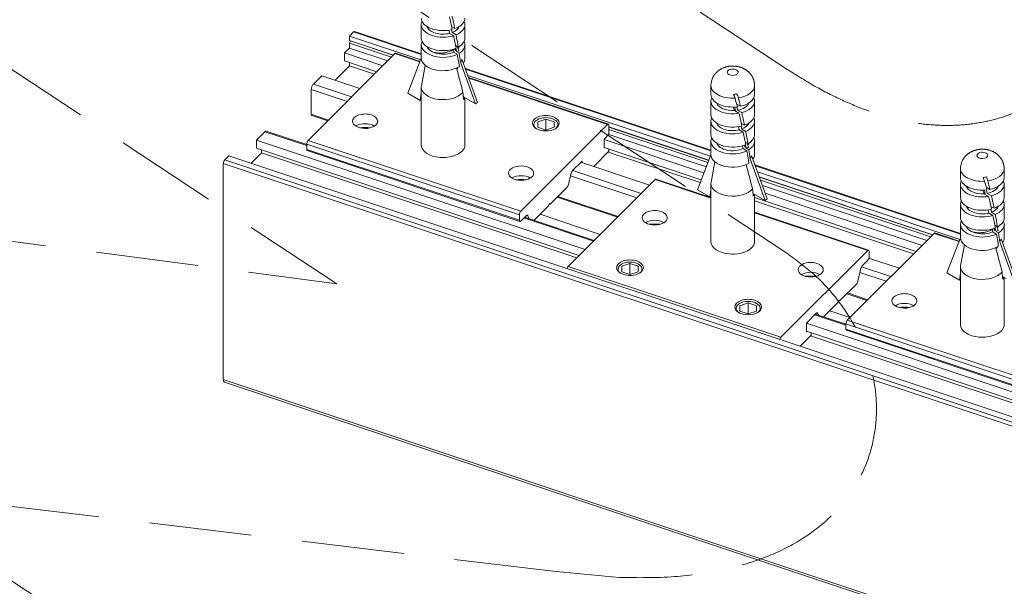
# Model space of a CAD drawing. Extents: x 85293 to 112856, y 17884 to 23551.
# Drawn here: x 102588 to 103310, y 19791 to 20207 of the extents above; entities that cross this region are included whole.
import ezdxf

# ---------------------------------------------------------------- set-up
doc = ezdxf.new("R2010")
doc.units = 0
doc.header["$LTSCALE"] = 50
doc.linetypes.add('DASHED', pattern=[0.75, 0.5, -0.25])
doc.layers.get('0').update_dxf_attribs({"linetype": 'CONTINUOUS'})
doc.layers.add('M-EQU-CON-25', color=6, linetype='CONTINUOUS')

# ---------------------------------------------------------------- blocks, each defined once
blk = doc.blocks.new('inlook logo')
at = {"color": 37, "linetype": 'DASHED', "lineweight": 5, "ltscale": 3}
for p, q in [((-6299.45, 5303.58), (-6937.01, 5724.06)), ((-6999.04, 5630), (-6298.78, 5168.16)), ((-6628.56, 5145.69), (-7109.33, 5462.77)), ((-7139.34, 5212.6), (-6628.56, 5145.69)), ((-6968.1, 4994.68), (-6476.88, 4670.71)), ((-6467.77, 4934.66), (-6968.1, 4994.68)), ((-6421.66, 4930.38), (-6467.77, 4934.66))]:
    blk.add_line(p, q, dxfattribs=at)
for points in [[(-6046.17, 5346.51), (-6056.84, 5331.42), (-6068.17, 5317.56), (-6080.17, 5305.01), (-6092.84, 5293.87), (-6106.19, 5284.24), (-6120.23, 5276.2), (-6134.95, 5269.85), (-6150.38, 5265.26), (-6166.5, 5262.56), (-6183.33, 5261.81), (-6200.87, 5263.11), (-6219.13, 5266.55), (-6238.11, 5272.23), (-6257.83, 5280.24), (-6278.27, 5290.66), (-6299.45, 5303.58)], [(-6298.78, 5168.16), (-6278.86, 5152.64), (-6262.34, 5134.85), (-6249.35, 5115.3), (-6240.03, 5094.5), (-6234.54, 5072.98), (-6233.01, 5051.24), (-6235.59, 5029.79), (-6242.43, 5009.14), (-6253.67, 4989.83), (-6269.46, 4972.34), (-6289.93, 4957.2), (-6315.25, 4944.92), (-6345.54, 4936.02), (-6380.97, 4930.99), (-6421.66, 4930.38)]]:
    blk.add_spline(points, degree=3, dxfattribs=at)

msp = doc.modelspace()

# ---------------------------------------------------------------- linework, layer by layer
at = {"color": 7, "lineweight": 13}
for p, q in [((102829.9, 20194.75), (102832.9, 20197.75)), ((102882.48, 20181.22), (102832.9, 20197.75)), ((102882.48, 20181.7), (102833.53, 20198.01)), ((102882.48, 20193.24), (102882.48, 20203.04)), ((102903.24, 20196.68), (102902.7, 20199.02)), ((102905.1, 20197.26), (102904.67, 20199.42)), ((102907.08, 20200.15), (102904.8, 20201.46)), ((102914.48, 20193.24), (102914.48, 20203.04)), ((102882.06, 20177.36), (102829.9, 20194.75)), ((102829.9, 20191.51), (102829.9, 20194.75)), ((102862.1, 20180.77), (102829.9, 20191.51)), ((102829.9, 20191.51), (102830.5, 20191.13)), ((102830.5, 20191.13), (102829.9, 20189.55)), ((102861.97, 20180.63), (102830.5, 20191.13)), ((102906.22, 20194.95), (102903.24, 20196.68)), ((102907.97, 20195.6), (102905.1, 20197.26)), ((102826.3, 20182.33), (102829.9, 20185.93)), ((102860.63, 20179.3), (102829.9, 20189.55)), ((102829.9, 20189.55), (102829.9, 20185.93)), ((102857.92, 20176.59), (102829.9, 20185.93)), ((102882.48, 20178.54), (102882.48, 20188.34)), ((102906.03, 20182.96), (102905.65, 20184.98)), ((102907.22, 20185.5), (102907.51, 20183.76)), ((102907.5, 20183.77), (102907.22, 20185.5)), ((102907.51, 20183.76), (102907.5, 20183.77)), ((102909.59, 20186.59), (102907.68, 20187.7)), ((102908.62, 20183.12), (102907.7, 20185.69)), ((102908.62, 20183.12), (102910.12, 20183.91)), ((102910.12, 20183.91), (102909.05, 20186.91)), ((102914.48, 20178.54), (102914.48, 20188.34)), ((102863.14, 20181.8), (102799.54, 20118.2)), ((102854.32, 20172.99), (102826.3, 20182.33)), ((102826.3, 20176.45), (102826.3, 20182.33)), ((102849.91, 20168.58), (102826.3, 20176.45)), ((102881.42, 20175.71), (102863.14, 20181.8)), ((102863.77, 20182.07), (102881.59, 20176.13)), ((102882.48, 20178.43), (102872.56, 20152.84)), ((102908.87, 20181.32), (102906.03, 20182.96)), ((102910.33, 20182.13), (102908.62, 20183.12)), ((102923.71, 20146.02), (102912.3, 20177.84)), ((102819.29, 20162.26), (102829.9, 20172.87)), ((102829.9, 20172.87), (102829.9, 20175.25)), ((102848.12, 20166.79), (102829.9, 20172.87)), ((102885.4, 20173.22), (102882.57, 20158.32)), ((102885.25, 20172.42), (102885.36, 20173.25)), ((102910.39, 20172.37), (102909.79, 20176.01)), ((102922.32, 20144.93), (102911.33, 20175.58)), ((103094.74, 20110.94), (102914.78, 20170.93)), ((103094.74, 20110.47), (102914.97, 20170.39)), ((102803.4, 20159.43), (102809.5, 20165.53)), ((102837.52, 20156.19), (102809.5, 20165.53)), ((103094.33, 20106.6), (102916.6, 20165.85)), ((102917.17, 20164.27), (103019.65, 20130.1)), ((103019.02, 20129.84), (102917.36, 20163.73)), ((102828.09, 20146.75), (102801.9, 20155.48)), ((102801.9, 20137.36), (102801.9, 20155.48)), ((102831.42, 20150.09), (102803.4, 20159.43)), ((102882.48, 20114.85), (102882.48, 20157.31)), ((103094.74, 20151.88), (103094.74, 20158.41)), ((103126.74, 20151.88), (103126.74, 20158.41)), ((102872.56, 20152.84), (102881.75, 20147.53)), ((102881.75, 20147.53), (102882.48, 20152.7)), ((102881.75, 20147.53), (102882.48, 20147.81)), ((102914.13, 20149.66), (102913.31, 20150.13)), ((102915.96, 20148.6), (102914.13, 20149.66)), ((102914.48, 20114.85), (102914.48, 20149.46)), ((102915.96, 20148.6), (102922.32, 20144.93)), ((102923.71, 20146.02), (102922.32, 20144.93)), ((103094.74, 20137.18), (103094.74, 20146.98)), ((103115.32, 20138.13), (103111.93, 20140.08)), ((103112.77, 20139.6), (103112.25, 20142.68)), ((103116.35, 20143.23), (103113.62, 20144.8)), ((103114.32, 20140.36), (103113.72, 20142.8)), ((103117.41, 20138.58), (103114.32, 20140.36)), ((103126.74, 20137.18), (103126.74, 20146.98)), ((102814.49, 20133.16), (102801.9, 20137.36)), ((102813.91, 20132.58), (102802.26, 20136.46)), ((102973.78, 20133.81), (102967.78, 20131.81)), ((102979.78, 20131.81), (102973.78, 20133.81)), ((102973.78, 20133.81), (102973.78, 20125.81)), ((103019.02, 20129.84), (102955.42, 20066.24)), ((102967.78, 20131.81), (102967.78, 20127.81)), ((102967.78, 20127.81), (102973.78, 20125.81)), ((102973.78, 20125.81), (102979.78, 20127.81)), ((102979.78, 20127.81), (102979.78, 20131.81)), ((103020.02, 20122.68), (103020.02, 20129.21)), ((103093.22, 20103.73), (103020.02, 20128.13)), ((103093.15, 20103.57), (103020.02, 20127.95)), ((103092.54, 20102), (103020.02, 20126.17)), ((103094.74, 20122.48), (103094.74, 20132.28)), ((103115.5, 20125.92), (103114.96, 20128.27)), ((103118.49, 20124.2), (103115.5, 20125.92)), ((103117.36, 20126.5), (103116.93, 20128.66)), ((103119.35, 20129.39), (103117.07, 20130.71)), ((103120.24, 20124.84), (103117.36, 20126.5)), ((103126.74, 20122.48), (103126.74, 20132.28)), ((102767.91, 20124.59), (102761.81, 20118.49)), ((102761.81, 20118.49), (103002.59, 20038.23)), ((102761.81, 20118.49), (102761.81, 20112.61)), ((102767.91, 20124.59), (102798.54, 20114.38)), ((102768.86, 20124.99), (102798.54, 20115.1)), ((103016.42, 20119.08), (103020.02, 20122.68)), ((103016.42, 20112.54), (103016.42, 20119.08)), ((103089.65, 20094.54), (103016.42, 20118.96)), ((103091.3, 20098.8), (103019.93, 20122.59)), ((102761.81, 20112.61), (102998.18, 20033.82)), ((102765.41, 20111.41), (102765.41, 20109.03)), ((102954.42, 20063.61), (102798.54, 20115.57)), ((102798.54, 20115.57), (102798.54, 20111.65)), ((102954.42, 20059.69), (102798.54, 20111.65)), ((102955.42, 20066.24), (102799.54, 20118.2)), ((103087.64, 20089.34), (103016.42, 20113.08)), ((103016.82, 20112.94), (103016.42, 20112.54)), ((103020.02, 20110.26), (103020.02, 20111.88)), ((103094.74, 20107.79), (103094.74, 20117.58)), ((103118.3, 20112.2), (103117.92, 20114.23)), ((103121.14, 20110.56), (103118.3, 20112.2)), ((103119.76, 20113.01), (103119.48, 20114.75)), ((103119.49, 20114.75), (103119.78, 20113)), ((103119.78, 20113), (103119.76, 20113.01)), ((103121.86, 20115.84), (103119.95, 20116.94)), ((103120.89, 20112.36), (103119.97, 20114.94)), ((103120.89, 20112.36), (103122.39, 20113.15)), ((103122.59, 20111.38), (103120.89, 20112.36)), ((103122.39, 20113.15), (103121.31, 20116.15)), ((103126.74, 20107.79), (103126.74, 20117.58)), ((102741.41, 20106.91), (102738.41, 20103.91)), ((102738.41, 20103.91), (103455.95, 19864.73)), ((102741.41, 20106.91), (103460.34, 19867.27)), ((102765.41, 20109.03), (102757.83, 20101.44)), ((102765.41, 20109.03), (102996.39, 20032.04)), ((102798.9, 20110.75), (102954.79, 20058.79)), ((103008.84, 20099.08), (103020.02, 20110.26)), ((103086.82, 20087.23), (103019.44, 20109.69)), ((103094.74, 20107.68), (103084.83, 20082.09)), ((103122.65, 20101.62), (103122.06, 20105.25)), ((103134.58, 20074.17), (103123.59, 20104.82)), ((103135.98, 20075.26), (103124.56, 20107.09)), ((102737.41, 20101.28), (103453.74, 19862.5)), ((102737.41, 20101.28), (102737.41, 19942.88)), ((102993.38, 20096.03), (103000.42, 20103.08)), ((103049.79, 20085.43), (102999.53, 20102.19)), ((103000.42, 20103.08), (103000.42, 20101.89)), ((103097.66, 20102.47), (103094.84, 20087.56)), ((103097.51, 20101.66), (103097.63, 20102.5)), ((103277.66, 20049.97), (103127.04, 20100.18)), ((103277.66, 20049.49), (103127.24, 20099.64)), ((103277.66, 20090.9), (103277.66, 20097.44)), ((103309.66, 20090.91), (103309.66, 20097.44)), ((102990.2, 20025.85), (103053.8, 20089.45)), ((102990.36, 20085.79), (102992.02, 20093.26)), ((103040.35, 20076), (102991.78, 20092.19)), ((103043.69, 20079.33), (102993.43, 20096.09)), ((103053.8, 20089.45), (103094.74, 20075.8)), ((103094.74, 20076.27), (103054.43, 20089.71)), ((103277.25, 20045.63), (103128.87, 20095.09)), ((103257.29, 20049.04), (103130.19, 20091.41)), ((103257.15, 20048.91), (103130.26, 20091.2)), ((102989.45, 20083.94), (102977.02, 20071.51)), ((103094.74, 20044.1), (103094.74, 20086.56)), ((103255.82, 20047.57), (103130.98, 20089.18)), ((103253.1, 20044.86), (103132.46, 20085.08)), ((103277.66, 20076.21), (103277.66, 20086.01)), ((103299.27, 20082.25), (103296.54, 20083.83)), ((103309.66, 20076.21), (103309.66, 20086.01)), ((103026.17, 20061.82), (102982.04, 20076.53)), ((103026.76, 20062.4), (102982.62, 20077.11)), ((103084.83, 20082.09), (103094.02, 20076.78)), ((103094.02, 20076.78), (103094.74, 20081.94)), ((103094.02, 20076.78), (103094.74, 20077.05)), ((103126.39, 20078.9), (103125.58, 20079.37)), ((103128.22, 20077.85), (103126.39, 20078.9)), ((103126.74, 20044.1), (103126.74, 20078.7)), ((103245.1, 20036.85), (103126.74, 20076.3)), ((103128.22, 20077.85), (103134.58, 20074.17)), ((103249.5, 20041.26), (103134.41, 20079.63)), ((103135.98, 20075.26), (103134.58, 20074.17)), ((103298.24, 20077.16), (103294.85, 20079.11)), ((103295.69, 20078.63), (103295.17, 20081.71)), ((103297.24, 20079.39), (103296.64, 20081.83)), ((103300.33, 20077.61), (103297.24, 20079.39)), ((102965.09, 20059.58), (102975.82, 20070.31)), ((102975.82, 20070.31), (102976.42, 20071.89)), ((102977.02, 20071.51), (102976.36, 20071.73)), ((102976.42, 20071.89), (102977.02, 20071.51)), ((103243.31, 20035.06), (103126.74, 20073.92)), ((103277.66, 20061.51), (103277.66, 20071.31)), ((103302.27, 20068.42), (103299.99, 20069.74)), ((103309.66, 20061.51), (103309.66, 20071.31)), ((102954.42, 20063.61), (102954.42, 20059.69)), ((102955.42, 20059.06), (102959.31, 20062.94)), ((102957.7, 20061.33), (103008.69, 20044.33)), ((102958.23, 20061.87), (103009.22, 20044.87)), ((102960.66, 20062.88), (102959.65, 20063.22)), ((102960.66, 20062.88), (102961.51, 20060.77)), ((103013.7, 20049.34), (102969.56, 20064.05)), ((103210.32, 20037.75), (103126.74, 20065.61)), ((103126.74, 20065.13), (103209.69, 20037.49)), ((103298.42, 20064.95), (103297.88, 20067.3)), ((103301.4, 20063.22), (103298.42, 20064.95)), ((103300.28, 20065.53), (103299.85, 20067.69)), ((103303.15, 20063.87), (103300.28, 20065.53)), ((103277.66, 20046.81), (103277.66, 20056.61)), ((103302.4, 20053.77), (103302.7, 20052.03)), ((103302.68, 20052.04), (103302.4, 20053.77)), ((103304.78, 20054.86), (103302.87, 20055.97)), ((103303.81, 20051.39), (103302.88, 20053.96)), ((103305.31, 20052.18), (103304.23, 20055.18)), ((103309.66, 20046.81), (103309.66, 20056.61)), ((103258.32, 20050.07), (103194.72, 19986.47)), ((103276.61, 20043.98), (103258.32, 20050.07)), ((103258.95, 20050.34), (103276.77, 20044.4)), ((103277.66, 20046.7), (103267.74, 20021.11)), ((103301.21, 20051.23), (103300.84, 20053.25)), ((103304.05, 20049.59), (103301.21, 20051.23)), ((103302.7, 20052.03), (103302.68, 20052.04)), ((103303.81, 20051.39), (103305.31, 20052.18)), ((103305.51, 20050.41), (103303.81, 20051.39)), ((103280.58, 20041.49), (103277.76, 20026.59)), ((103280.43, 20040.69), (103280.55, 20041.53)), ((103305.57, 20040.64), (103304.97, 20044.28)), ((103317.5, 20013.2), (103306.51, 20043.85)), ((103318.9, 20014.29), (103307.48, 20046.12)), ((103146.09, 19973.89), (103209.69, 20037.49)), ((103232.7, 20024.46), (103210.52, 20031.86)), ((103210.69, 20036.85), (103210.69, 20032.93)), ((102990.2, 20025.85), (103146.09, 19973.89)), ((103035.44, 20027.92), (103029.44, 20025.92)), ((103029.44, 20025.92), (103029.44, 20021.92)), ((103041.44, 20025.92), (103035.44, 20027.92)), ((103035.44, 20027.92), (103035.44, 20019.92)), ((103041.44, 20021.92), (103041.44, 20025.92)), ((103226.6, 20018.36), (103205.15, 20025.51)), ((103209.69, 20030.3), (103205.8, 20026.42)), ((103277.66, 19983.13), (103277.66, 20025.58)), ((103029.44, 20021.92), (103035.44, 20019.92)), ((103035.44, 20019.92), (103041.44, 20021.92)), ((103204.44, 20023.64), (103202.5, 20014.92)), ((103223.27, 20015.02), (103203.96, 20021.46)), ((103267.74, 20021.11), (103276.94, 20015.81)), ((103276.94, 20015.81), (103277.66, 20020.97)), ((103309.31, 20017.93), (103308.5, 20018.4)), ((103311.14, 20016.88), (103309.31, 20017.93)), ((103309.66, 19983.13), (103309.66, 20017.73)), ((103201.6, 20013.07), (103189.29, 20000.76)), ((103276.94, 20015.81), (103277.66, 20016.08)), ((103209.09, 20000.85), (103194.31, 20005.78)), ((103209.67, 20001.43), (103194.89, 20006.36)), ((103122.04, 19999.05), (103116.04, 19997.05)), ((103116.04, 19997.05), (103116.04, 19993.05)), ((103128.04, 19997.05), (103122.04, 19999.05)), ((103122.04, 19999.05), (103122.04, 19991.05)), ((103128.04, 19993.05), (103128.04, 19997.05)), ((103177.35, 19988.82), (103188.09, 19999.56)), ((103188.69, 20001.14), (103188.09, 19999.56)), ((103188.62, 20000.98), (103189.29, 20000.76)), ((103189.29, 20000.76), (103188.69, 20001.14)), ((103116.04, 19993.05), (103122.04, 19991.05)), ((103122.04, 19991.05), (103128.04, 19993.05)), ((103171.73, 19991.37), (103164.69, 19984.32)), ((103170.7, 19990.33), (103193.72, 19982.66)), ((103171.23, 19990.87), (103193.72, 19983.37)), ((103172.08, 19991.65), (103173.09, 19991.31)), ((103173.58, 19990.08), (103173.09, 19991.31)), ((103196.61, 19988.37), (103181.83, 19993.3)), ((103164.69, 19984.32), (103164.69, 19977.79)), ((103164.69, 19984.2), (103481.57, 19878.57)), ((103349.6, 19931.88), (103193.72, 19983.84)), ((103193.72, 19983.84), (103193.72, 19979.92)), ((103350.6, 19934.51), (103194.72, 19986.47)), ((103168.29, 19975.51), (103160.12, 19967.34)), ((103164.69, 19978.32), (103475.12, 19874.84)), ((103164.69, 19977.79), (103165.09, 19978.19)), ((103167.71, 19974.93), (103472.5, 19873.33)), ((103168.29, 19977.12), (103168.29, 19975.51)), ((103349.6, 19927.96), (103193.72, 19979.92)), ((103194.09, 19979.03), (103349.97, 19927.06)), ((102737.41, 19942.88), (103279.81, 19762.08)), ((102738.15, 19941.08), (103278.1, 19761.1))]:
    msp.add_line(p, q, dxfattribs=at)
for centre, radius, start, end in [((102498.9, 20109.96), 416.09, 12.43538, 13.75338), ((102458.82, 20110.45), 457.15, 11.31498, 12.49195), ((102446.28, 20098.47), 469.95, 10.71282, 11.84671), ((102441.89, 20107.01), 474.43, 9.65641, 10.76166), ((102445.34, 20098.21), 470.92, 9.5083, 10.16399), ((102473.39, 20112.15), 442.5, 8.24027, 9.09901), ((102898.46, 20182.4), 14.56, 332.07246, 341.78841), ((102171.66, 19969.9), 763.68, 13.90299, 15.28781), ((102902.51, 20176.05), 8.23, 317.06951, 329.83483), ((103108.17, 20158.4), 13.42, 152.98429, 179.95194), ((102597.96, 20118.45), 316.94, 5.372, 6.32961), ((102904.81, 20152.56), 9.77, 332.96062, 337.48677), ((102905.5, 20152.28), 9.02, 337.47572, 343.09941), ((103108.01, 20173.87), 22.17, 278.56679, 284.92961), ((103098.49, 20145.15), 14.51, 16.31289, 27.96702), ((102801.42, 20061.93), 323.01, 14.50852, 15.67932), ((103100.25, 20145.64), 15.09, 14.73528, 26.82612), ((102732.1, 20053.6), 394.57, 13.12945, 14.06373), ((102913.4, 20084.09), 206.28, 15.75138, 16.49091), ((102711.16, 20039.2), 416.09, 12.43538, 13.75338), ((102671.08, 20039.7), 457.15, 11.31498, 12.49195), ((102658.54, 20027.72), 469.95, 10.71282, 11.84671), ((102654.15, 20036.26), 474.43, 9.65641, 10.76166), ((102685.66, 20041.4), 442.5, 8.24027, 9.09901), ((102657.6, 20027.46), 470.92, 9.5083, 10.16399), ((103110.73, 20111.64), 14.56, 332.07246, 341.78841), ((102383.92, 19899.14), 763.68, 13.90299, 15.28781), ((103291.08, 20097.43), 13.42, 152.98429, 179.95194), ((103281.41, 20084.17), 14.51, 16.31289, 27.96702), ((103290.92, 20112.9), 22.17, 278.56679, 284.92961), ((103283.16, 20084.67), 15.09, 14.73528, 26.82612), ((102810.22, 20047.7), 316.94, 5.372, 6.32961), ((102984.34, 20000.95), 323.01, 14.50852, 15.67932), ((102915.02, 19992.63), 394.57, 13.12945, 14.06373), ((103117.07, 20081.81), 9.77, 332.96062, 337.48677), ((103117.77, 20081.52), 9.02, 337.47572, 343.09941), ((103096.32, 20023.11), 206.28, 15.75138, 16.49091), ((102894.08, 19978.23), 416.09, 12.43538, 13.75338), ((102854, 19978.73), 457.15, 11.31498, 12.49195), ((102841.46, 19966.75), 469.95, 10.71282, 11.84671), ((102837.07, 19975.29), 474.43, 9.65641, 10.76166), ((102840.52, 19966.49), 470.92, 9.5083, 10.16399), ((102868.58, 19980.43), 442.5, 8.24027, 9.09901), ((102566.84, 19838.17), 763.68, 13.90299, 15.28781), ((103297.7, 20044.32), 8.23, 317.06951, 329.83483), ((103293.64, 20050.67), 14.56, 332.07246, 341.78841), ((102993.14, 19986.73), 316.94, 5.372, 6.32961), ((103300.69, 20020.55), 9.02, 337.47572, 343.09941), ((103299.99, 20020.84), 9.77, 332.96062, 337.48677)]:
    msp.add_arc(centre, radius, start, end, dxfattribs=at)
for centre, major_axis, ratio, start_param, end_param in [((102898.48, 20207.94), (16, 0), 0.57735, 3.141578, 5.147898), ((102898.48, 20203.04), (16, 0), 0.57735, 2.873055, 3.141593), ((102898.48, 20207.94), (16, 0), 0.57735, 5.280209, 6.283171), ((102898.48, 20203.04), (16, 0), 0.57735, 0, 0.268554), ((102832.9, 20196.12), (0.63, 1.9), 0.408248, 6.283177, 6.967905), ((102898.48, 20203.04), (16, 0), 0.57735, 3.141593, 5.217459), ((102898.48, 20203.04), (12, 0), 0.57735, 3.338702, 5.119968), ((102898.48, 20203.04), (12, 0), 0.57735, 5.29678, 6.085579), ((102898.48, 20203.04), (16, 0), 0.57735, 5.347479, 6.283185), ((102898.48, 20193.24), (16, 0), 0.57735, 3.141593, 5.352855), ((102898.48, 20188.34), (16, 0), 0.57735, 2.873326, 3.141593), ((102898.48, 20193.24), (16, 0), 0.57735, 5.480292, 6.283185), ((102898.48, 20188.34), (16, 0), 0.57735, 0, 0.268068), ((102898.48, 20188.34), (16, 0), 0.57735, 3.141593, 5.419404), ((102898.48, 20188.34), (12, 0), 0.57735, 3.338696, 5.393193), ((102898.48, 20188.34), (12, 0), 0.57735, 5.562667, 5.564609), ((102898.48, 20188.34), (12, 0), 0.57735, 5.878939, 6.085785), ((102898.48, 20188.34), (16, 0), 0.57735, 5.546432, 6.283185), ((102863.14, 20180.17), (-0.63, -1.9), 0.408248, 3.141585, 3.826312), ((102898.48, 20178.54), (16, 0), 0.57735, 3.141593, 5.551756), ((102898.48, 20178.54), (16, 0), 0.57735, 5.896791, 6.283186), ((103110.74, 20168.21), (4, 0), 0.57735, 2.856194, 5.997787), ((103110.74, 20168.21), (4, 0), 0.57735, 5.997787, 9.13938), ((102803.4, 20156.98), (0.95, 2.85), 0.408248, 0.684719, 2.255516), ((102898.48, 20157.31), (16, 0), 0.57735, 3.032485, 3.141592), ((102898.48, 20157.31), (16, 0), 0.57735, 3.141592, 5.845208), ((103110.74, 20158.41), (16, 0), 0.57735, 3.141593, 4.817103), ((103110.74, 20158.41), (16, 0), 0.57735, 4.971419, 6.283214), ((103110.74, 20151.88), (16, 0), 0.57735, 3.141593, 4.92597), ((103110.74, 20146.98), (16, 0), 0.57735, 2.872853, 3.141593), ((103110.74, 20151.88), (16, 0), 0.57735, 5.070687, 6.283185), ((103110.74, 20146.98), (16, 0), 0.57735, 6.283185, 6.551299), ((103110.74, 20146.98), (16, 0), 0.57735, 3.141593, 5.002779), ((103110.74, 20146.98), (12, 0), 0.57735, 3.338614, 4.811868), ((103110.74, 20146.98), (12, 0), 0.57735, 5.015116, 6.086263), ((103110.74, 20146.98), (16, 0), 0.57735, 5.142233, 6.283185), ((102802.9, 20138.36), (0.63, 1.9), 0.408248, 2.255516, 3.141585), ((102841.32, 20132.27), (-9.2, 0), 0.57735, 3.141694, 6.283287), ((102973.78, 20130.79), (-9.83, 0), 0.57735, 5.259587, 6.283307), ((102973.78, 20129.81), (8.8, 0), 0.57735, 2.356053, 3.722338), ((102973.78, 20129.81), (8.8, 0), 0.57735, 1.047198, 2.356053), ((102973.78, 20130.79), (-9.83, 0), 0.57735, 3.141714, 5.259587), ((102973.78, 20129.81), (8.8, 0), 0.57735, 0.785638, 1.047198), ((102973.78, 20129.81), (8.8, 0), 0.57735, 5.704072, 7.068823), ((103110.74, 20137.18), (16, 0), 0.57735, 3.141578, 5.147898), ((103110.74, 20132.28), (16, 0), 0.57735, 2.873055, 3.141593), ((103110.74, 20137.18), (16, 0), 0.57735, 5.280209, 6.283171), ((103110.74, 20132.28), (16, 0), 0.57735, 0, 0.268554), ((102841.32, 20132.27), (-9.2, 0), 0.57735, 0.000102, 3.117994), ((102841.32, 20125.09), (9.2, 0), 0.57735, 2.356059, 2.399231), ((102841.32, 20125.09), (9.2, 0), 0.57735, 0.785425, 2.356059), ((102841.32, 20115.94), (20.4, 0), 0.57735, 1.372905, 1.768837), ((102841.32, 20125.09), (9.2, 0), 0.57735, 0.742659, 0.785425), ((102841.32, 20132.27), (-9.2, 0), 0.57735, 3.117994, 3.141694), ((102973.78, 20130.79), (-9.83, 0), 0.57735, 0.000122, 3.141714), ((103019.02, 20128.21), (-0.63, -1.9), 0.408248, 3.141585, 3.826312), ((103019.02, 20128.21), (-0.63, -1.9), 0.408248, 2.255516, 3.141585), ((103110.74, 20132.28), (16, 0), 0.57735, 3.141593, 5.217459), ((103110.74, 20132.28), (12, 0), 0.57735, 3.338702, 5.119968), ((103110.74, 20132.28), (12, 0), 0.57735, 5.29678, 6.085579), ((103110.74, 20132.28), (16, 0), 0.57735, 5.347479, 6.283185), ((102767.91, 20122.14), (-0.95, -2.85), 0.408248, 3.141585, 3.826312), ((103110.74, 20122.48), (16, 0), 0.57735, 3.141593, 5.352855), ((103110.74, 20117.58), (16, 0), 0.57735, 2.873326, 3.141593), ((103110.74, 20122.48), (16, 0), 0.57735, 5.480292, 6.283185), ((103110.74, 20117.58), (16, 0), 0.57735, 0, 0.268068), ((102799.54, 20116.57), (-0.63, -1.9), 0.408248, 3.826312, 5.397108), ((102799.54, 20112.65), (-0.63, -1.9), 0.408248, 5.397108, 6.283177), ((102898.48, 20114.85), (16, 0), 0.57735, 3.141622, 5.997787), ((102898.48, 20114.85), (16, 0), 0.57735, 5.997787, 6.283214), ((103110.74, 20117.58), (16, 0), 0.57735, 3.141593, 5.419404), ((103110.74, 20117.58), (12, 0), 0.57735, 3.338696, 5.393193), ((103110.74, 20117.58), (12, 0), 0.57735, 5.562667, 5.564609), ((103110.74, 20117.58), (12, 0), 0.57735, 5.878939, 6.085785), ((103110.74, 20117.58), (16, 0), 0.57735, 5.546432, 6.283185), ((102738.41, 20102.28), (-0.63, -1.9), 0.408248, 3.826312, 5.397108), ((102898.48, 20113.22), (-13.2, 0), 0.57735, 1.413879, 1.727383), ((103110.74, 20107.79), (16, 0), 0.57735, 3.141593, 5.551756), ((103110.74, 20107.79), (16, 0), 0.57735, 5.896791, 6.283186), ((103293.66, 20107.23), (4, 0), 0.57735, 9.13938, 12.280972), ((103293.66, 20107.23), (4, 0), 0.57735, 12.280972, 15.422565), ((102955.64, 20094.17), (-9.2, 0), 0.57735, 3.141694, 6.259587), ((103293.66, 20097.44), (16, 0), 0.57735, 3.141593, 4.817103), ((103293.66, 20097.44), (16, 0), 0.57735, 4.971419, 6.283214), ((102955.64, 20094.17), (-9.2, 0), 0.57735, 6.259587, 6.283287), ((102955.64, 20094.17), (-9.2, 0), 0.57735, 0.000102, 3.141694), ((102955.64, 20086.98), (9.2, 0), 0.57735, 2.356059, 2.399231), ((102955.64, 20086.98), (9.2, 0), 0.57735, 0.785425, 2.356059), ((102955.64, 20077.84), (20.4, 0), 0.57735, 1.372905, 1.768837), ((102955.64, 20086.98), (9.2, 0), 0.57735, 0.742659, 0.785425), ((102993.38, 20093.58), (-0.95, -2.85), 0.408248, 3.826312, 4.960776), ((103053.8, 20087.81), (0.63, 1.9), 0.408248, 6.283177, 6.967905), ((103293.66, 20090.91), (16, 0), 0.57735, 3.141593, 4.92597), ((103293.66, 20090.91), (16, 0), 0.57735, 5.070687, 6.283185), ((102989.45, 20085.58), (-0.63, -1.9), 0.408248, 0.684719, 1.819183), ((103110.74, 20086.56), (16, 0), 0.57735, 3.032485, 3.141592), ((103110.74, 20086.56), (16, 0), 0.57735, 3.141592, 5.845208), ((103293.66, 20086.01), (16, 0), 0.57735, 2.872853, 3.141593), ((103293.66, 20086.01), (16, 0), 0.57735, 3.141593, 5.002779), ((103293.66, 20086.01), (12, 0), 0.57735, 3.338614, 4.811868), ((103293.66, 20086.01), (12, 0), 0.57735, 5.015116, 6.086263), ((103293.66, 20086.01), (16, 0), 0.57735, 5.142233, 6.283185), ((103293.66, 20086.01), (16, 0), 0.57735, 6.283185, 6.551299), ((103293.66, 20076.21), (16, 0), 0.57735, 3.141578, 5.147898), ((103293.66, 20076.21), (16, 0), 0.57735, 5.280209, 6.283171), ((103293.66, 20071.31), (16, 0), 0.57735, 2.873055, 3.141593), ((103293.66, 20071.31), (16, 0), 0.57735, 3.141593, 5.217459), ((103293.66, 20071.31), (12, 0), 0.57735, 3.338702, 5.119968), ((103293.66, 20071.31), (12, 0), 0.57735, 5.29678, 6.085579), ((103293.66, 20071.31), (16, 0), 0.57735, 5.347479, 6.283185), ((103293.66, 20071.31), (16, 0), 0.57735, 0, 0.268554), ((102955.42, 20064.61), (-0.63, -1.9), 0.408248, 3.826312, 5.397108), ((102959.31, 20060.49), (-0.95, -2.85), 0.408248, 3.141593, 3.826312), ((102959.31, 20060.49), (-0.95, -2.85), 0.408248, 2.691848, 3.141593), ((103053.59, 20061.52), (-9.2, 0), 0.57735, 3.141694, 6.283287), ((103053.59, 20061.52), (-9.2, 0), 0.57735, 0.000102, 3.117994), ((103053.59, 20061.52), (-9.2, 0), 0.57735, 3.117994, 3.141694), ((103293.66, 20061.51), (16, 0), 0.57735, 3.141593, 5.352855), ((103293.66, 20061.51), (16, 0), 0.57735, 5.480292, 6.283185), ((102955.42, 20060.69), (-0.63, -1.9), 0.408248, 5.397108, 6.283177), ((102955.42, 20060.69), (-0.63, -1.9), 0.408248, 6.283177, 6.967905), ((103053.59, 20054.33), (9.2, 0), 0.57735, 2.356059, 2.399231), ((103053.59, 20054.33), (9.2, 0), 0.57735, 0.785425, 2.356059), ((103053.59, 20045.19), (20.4, 0), 0.57735, 1.372905, 1.768837), ((103053.59, 20054.33), (9.2, 0), 0.57735, 0.742659, 0.785425), ((103293.66, 20056.61), (16, 0), 0.57735, 2.873326, 3.141593), ((103293.66, 20056.61), (16, 0), 0.57735, 3.141593, 5.419404), ((103293.66, 20056.61), (12, 0), 0.57735, 3.338696, 5.393193), ((103293.66, 20056.61), (12, 0), 0.57735, 5.878939, 6.085785), ((103293.66, 20056.61), (16, 0), 0.57735, 5.546432, 6.283185), ((103293.66, 20056.61), (16, 0), 0.57735, 0, 0.268068), ((103258.32, 20048.44), (-0.63, -1.9), 0.408248, 3.141585, 3.826312), ((103293.66, 20046.81), (16, 0), 0.57735, 3.141593, 5.551756), ((103293.66, 20056.61), (12, 0), 0.57735, 5.562667, 5.564609), ((103293.66, 20046.81), (16, 0), 0.57735, 5.896791, 6.283186), ((103110.74, 20044.1), (16, 0), 0.57735, 3.141622, 5.997787), ((103110.74, 20044.1), (16, 0), 0.57735, 5.997787, 6.283214), ((103110.74, 20042.47), (-13.2, 0), 0.57735, 1.415491, 1.726139), ((103209.69, 20035.85), (0.63, 1.9), 0.408248, 6.283177, 6.967905), ((103209.69, 20031.93), (0.63, 1.9), 0.408248, 3.826312, 5.397108), ((103209.69, 20035.85), (0.63, 1.9), 0.408248, 5.397108, 6.283177), ((102990.2, 20024.21), (0.63, 1.9), 0.408248, 0.684719, 1.681866), ((103035.44, 20024.9), (-9.83, 0), 0.57735, 3.141714, 6.283307), ((103035.44, 20024.9), (-9.83, 0), 0.57735, 0.000122, 2.117994), ((103035.44, 20023.92), (8.8, 0), 0.57735, 2.356054, 3.722338), ((103035.44, 20023.92), (8.8, 0), 0.57735, 0.785638, 2.356054), ((103035.44, 20024.9), (-9.83, 0), 0.57735, 2.117994, 3.141714), ((103035.44, 20023.92), (8.8, 0), 0.57735, 5.704072, 7.068823), ((103167.9, 20023.41), (-9.2, 0), 0.57735, 3.141694, 6.259587), ((103205.8, 20023.97), (0.95, 2.85), 0.408248, 0.684719, 1.819183), ((103293.66, 20025.58), (16, 0), 0.57735, 3.032485, 3.141592), ((103293.66, 20025.58), (16, 0), 0.57735, 3.141592, 5.845208), ((103167.9, 20023.41), (-9.2, 0), 0.57735, 6.259587, 6.283287), ((103167.9, 20023.41), (-9.2, 0), 0.57735, 0.000102, 3.141694), ((103167.9, 20016.23), (9.2, 0), 0.57735, 2.356059, 2.399231), ((103167.9, 20016.23), (9.2, 0), 0.57735, 0.785425, 2.356059), ((103167.9, 20007.08), (20.4, 0), 0.57735, 1.372905, 1.768837), ((103167.9, 20016.23), (9.2, 0), 0.57735, 0.742659, 0.785425), ((103201.6, 20014.7), (0.63, 1.9), 0.408248, 3.826312, 4.960776), ((103236.5, 20000.55), (-9.2, 0), 0.57735, 3.141694, 6.283287), ((103122.04, 19996.03), (-9.83, 0), 0.57735, 5.259587, 6.283307), ((103122.04, 19996.03), (-9.83, 0), 0.57735, 0.000122, 3.141714), ((103122.04, 19995.05), (8.8, 0), 0.57735, 2.356054, 3.722338), ((103122.04, 19995.05), (8.8, 0), 0.57735, 0.785638, 2.356054), ((103122.04, 19996.03), (-9.83, 0), 0.57735, 3.141714, 5.259587), ((103122.04, 19995.05), (8.8, 0), 0.57735, 5.704072, 7.068823), ((103236.5, 20000.55), (-9.2, 0), 0.57735, 0.000102, 3.117994), ((103236.5, 19993.36), (9.2, 0), 0.57735, 2.356059, 2.399231), ((103236.5, 19993.36), (9.2, 0), 0.57735, 0.785425, 2.356059), ((103236.5, 19984.22), (20.4, 0), 0.57735, 1.372905, 1.768837), ((103236.5, 19993.36), (9.2, 0), 0.57735, 0.742659, 0.785425), ((103236.5, 20000.55), (-9.2, 0), 0.57735, 3.117994, 3.141694), ((103171.73, 19988.92), (0.95, 2.85), 0.408248, 0, 0.684719), ((103171.73, 19988.92), (0.95, 2.85), 0.408248, 5.83344, 6.283186), ((103194.72, 19984.84), (-0.63, -1.9), 0.408248, 3.826312, 5.397108), ((103293.66, 19983.13), (16, 0), 0.57735, 3.141622, 5.997787), ((103293.66, 19983.13), (16, 0), 0.57735, 5.997787, 6.283214), ((103194.72, 19980.92), (-0.63, -1.9), 0.408248, 5.397108, 6.283177), ((103146.09, 19972.25), (0.63, 1.9), 0.408248, 0.684719, 1.681866), ((103293.66, 19981.49), (-13.2, 0), 0.57735, 1.413879, 1.727383), ((102739.41, 19944.88), (-1.26, -3.79), 0.408248, 5.397108, 6.283177)]:
    msp.add_ellipse(centre, major_axis=major_axis, ratio=ratio, start_param=start_param, end_param=end_param, dxfattribs=at)
for points, knots in [([(102890.62, 20183.1), (102891.05, 20182.94), (102891.96, 20182.67), (102893.4, 20182.39), (102894.93, 20182.23), (102896.53, 20182.19), (102898.16, 20182.28), (102899.8, 20182.5), (102901.42, 20182.84), (102902.98, 20183.32), (102904.46, 20183.91), (102905.83, 20184.61), (102906.67, 20185.17), (102907.07, 20185.46)], [0, 0, 0, 0, 0.343595, 0.710444, 1.0965, 1.49717, 1.907527, 2.32248, 2.736953, 3.146045, 3.545198, 3.930422, 4.298657, 4.298657, 4.298657, 4.298657]), ([(103096.21, 20164.5), (103096.27, 20164.62), (103096.41, 20164.88), (103096.61, 20165.23), (103096.79, 20165.54), (103096.97, 20165.81), (103097.15, 20166.08), (103097.34, 20166.35), (103097.54, 20166.62), (103097.75, 20166.88), (103097.96, 20167.15), (103098.18, 20167.4), (103098.41, 20167.65), (103098.69, 20167.94), (103099.04, 20168.29), (103099.47, 20168.69), (103099.93, 20169.08), (103100.39, 20169.44), (103100.85, 20169.77), (103101.35, 20170.09), (103101.91, 20170.44), (103102.54, 20170.78), (103103.22, 20171.12), (103103.89, 20171.4), (103104.53, 20171.65), (103105.15, 20171.86), (103105.8, 20172.06), (103106.44, 20172.22), (103107.07, 20172.36), (103107.69, 20172.47), (103108.32, 20172.57), (103108.94, 20172.64), (103109.56, 20172.68), (103110.18, 20172.71), (103110.79, 20172.72), (103111.41, 20172.71), (103112.04, 20172.68), (103112.66, 20172.62), (103113.27, 20172.55), (103113.9, 20172.46), (103114.53, 20172.34), (103115.17, 20172.19), (103115.79, 20172.03), (103116.4, 20171.84), (103117, 20171.64), (103117.64, 20171.39), (103118.3, 20171.1), (103118.94, 20170.78), (103119.54, 20170.46), (103120.08, 20170.13), (103120.59, 20169.8), (103121.01, 20169.5), (103121.36, 20169.23), (103121.7, 20168.96), (103122.09, 20168.62), (103122.52, 20168.23), (103122.92, 20167.82), (103123.26, 20167.45), (103123.55, 20167.11), (103123.79, 20166.82), (103124.02, 20166.52), (103124.28, 20166.16), (103124.56, 20165.74), (103124.82, 20165.33), (103125.02, 20164.99), (103125.17, 20164.71), (103125.31, 20164.44), (103125.45, 20164.16), (103125.58, 20163.88), (103125.7, 20163.6), (103125.81, 20163.31), (103125.94, 20162.97), (103126.09, 20162.56), (103126.22, 20162.13), (103126.32, 20161.75), (103126.4, 20161.41), (103126.48, 20161.07), (103126.54, 20160.75), (103126.59, 20160.45), (103126.63, 20160.16), (103126.66, 20159.87), (103126.69, 20159.57), (103126.72, 20159.28), (103126.73, 20158.99), (103126.74, 20158.7), (103126.74, 20158.51), (103126.74, 20158.41)], [0, 0, 0, 0, 0.108541, 0.218102, 0.298658, 0.37983, 0.461643, 0.544145, 0.627385, 0.711421, 0.796309, 0.882234, 0.963422, 1.045551, 1.188694, 1.335007, 1.485009, 1.639179, 1.773001, 1.910409, 2.084496, 2.265319, 2.45381, 2.650709, 2.8088, 2.972563, 3.14192, 3.317611, 3.469329, 3.625228, 3.784283, 3.946169, 4.098468, 4.252081, 4.406319, 4.560498, 4.718255, 4.874554, 5.028705, 5.180014, 5.34848, 5.512322, 5.671439, 5.825825, 5.990426, 6.149362, 6.34254, 6.527444, 6.690444, 6.848389, 7.000494, 7.148266, 7.23913, 7.328277, 7.477684, 7.623365, 7.765839, 7.905345, 8.002107, 8.097594, 8.192018, 8.285488, 8.428425, 8.569407, 8.648284, 8.726594, 8.804439, 8.881849, 8.95862, 9.035494, 9.111575, 9.187745, 9.312989, 9.43749, 9.523946, 9.610478, 9.696458, 9.782498, 9.855776, 9.929086, 10.002177, 10.075291, 10.14822, 10.221164, 10.294116, 10.367073, 10.367073, 10.367073, 10.367073]), ([(103279.12, 20103.52), (103279.19, 20103.65), (103279.33, 20103.91), (103279.52, 20104.26), (103279.71, 20104.56), (103279.89, 20104.84), (103280.07, 20105.11), (103280.26, 20105.38), (103280.46, 20105.65), (103280.67, 20105.91), (103280.88, 20106.17), (103281.1, 20106.43), (103281.32, 20106.68), (103281.6, 20106.97), (103281.96, 20107.32), (103282.39, 20107.72), (103282.85, 20108.1), (103283.31, 20108.46), (103283.77, 20108.79), (103284.26, 20109.12), (103284.82, 20109.46), (103285.46, 20109.81), (103286.14, 20110.14), (103286.8, 20110.43), (103287.45, 20110.68), (103288.07, 20110.89), (103288.72, 20111.09), (103289.36, 20111.25), (103289.99, 20111.39), (103290.6, 20111.5), (103291.23, 20111.59), (103291.86, 20111.66), (103292.48, 20111.71), (103293.09, 20111.74), (103293.71, 20111.75), (103294.33, 20111.74), (103294.96, 20111.71), (103295.58, 20111.65), (103296.19, 20111.58), (103296.81, 20111.48), (103297.45, 20111.36), (103298.09, 20111.22), (103298.7, 20111.06), (103299.31, 20110.87), (103299.92, 20110.66), (103300.56, 20110.42), (103301.22, 20110.13), (103301.86, 20109.81), (103302.45, 20109.49), (103303, 20109.16), (103303.51, 20108.83), (103303.93, 20108.52), (103304.28, 20108.26), (103304.62, 20107.98), (103305.01, 20107.65), (103305.44, 20107.25), (103305.84, 20106.85), (103306.18, 20106.48), (103306.47, 20106.14), (103306.71, 20105.84), (103306.94, 20105.55), (103307.2, 20105.19), (103307.48, 20104.77), (103307.74, 20104.36), (103307.94, 20104.02), (103308.09, 20103.74), (103308.23, 20103.46), (103308.36, 20103.19), (103308.49, 20102.91), (103308.61, 20102.63), (103308.73, 20102.34), (103308.86, 20102), (103309, 20101.59), (103309.13, 20101.16), (103309.24, 20100.77), (103309.32, 20100.44), (103309.39, 20100.1), (103309.45, 20099.78), (103309.51, 20099.47), (103309.55, 20099.18), (103309.58, 20098.89), (103309.61, 20098.6), (103309.63, 20098.31), (103309.65, 20098.02), (103309.66, 20097.73), (103309.66, 20097.53), (103309.66, 20097.44)], [0, 0, 0, 0, 0.108541, 0.218102, 0.298658, 0.37983, 0.461643, 0.544145, 0.627385, 0.711421, 0.796309, 0.882234, 0.963422, 1.045551, 1.188694, 1.335007, 1.485009, 1.639179, 1.773001, 1.910409, 2.084496, 2.265319, 2.45381, 2.650709, 2.8088, 2.972563, 3.14192, 3.317611, 3.469329, 3.625228, 3.784283, 3.946169, 4.098468, 4.252081, 4.406319, 4.560498, 4.718255, 4.874554, 5.028705, 5.180014, 5.34848, 5.512322, 5.671439, 5.825825, 5.990426, 6.149362, 6.34254, 6.527444, 6.690444, 6.848389, 7.000494, 7.148266, 7.23913, 7.328277, 7.477684, 7.623365, 7.765839, 7.905345, 8.002107, 8.097594, 8.192018, 8.285488, 8.428425, 8.569407, 8.648284, 8.726594, 8.804439, 8.881849, 8.95862, 9.035494, 9.111575, 9.187745, 9.312989, 9.43749, 9.523946, 9.610478, 9.696458, 9.782498, 9.855776, 9.929086, 10.002177, 10.075291, 10.14822, 10.221164, 10.294116, 10.367073, 10.367073, 10.367073, 10.367073]), ([(103285.8, 20051.37), (103286.24, 20051.22), (103287.15, 20050.95), (103288.58, 20050.67), (103290.11, 20050.5), (103291.71, 20050.46), (103293.35, 20050.55), (103294.99, 20050.77), (103296.6, 20051.12), (103298.17, 20051.59), (103299.64, 20052.18), (103301.01, 20052.89), (103301.85, 20053.44), (103302.25, 20053.73)], [0, 0, 0, 0, 0.343595, 0.710444, 1.0965, 1.49717, 1.907527, 2.32248, 2.736953, 3.146045, 3.545198, 3.930422, 4.298657, 4.298657, 4.298657, 4.298657])]:
    msp.add_open_spline(points, degree=3, knots=knots, dxfattribs=at)

# ---------------------------------------------------------------- block references
at = {"layer": 'M-EQU-CON-25', "linetype": 'Continuous', "lineweight": -2}
msp.add_blockref('inlook logo', (109449.05, 14867.39), dxfattribs=at)

doc.saveas('drawing.dxf')
